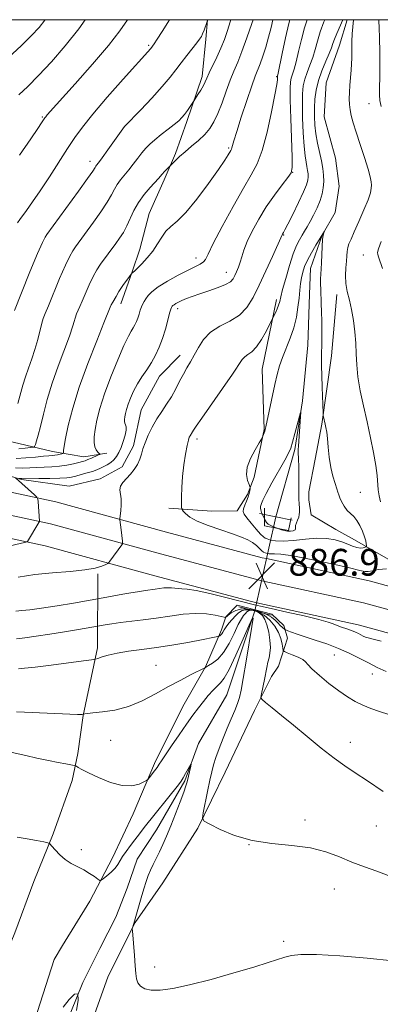
# Model space of a CAD drawing. Extents: x 2139800 to 2142700, y 314800 to 317700.
# Drawn here: x 2140585 to 2140692, y 317206 to 317500 of the extents above; entities that cross this region are included whole.
import ezdxf

# ---------------------------------------------------------------- set-up
doc = ezdxf.new("R2010")
doc.units = 0
doc.header["$MEASUREMENT"] = 0
doc.linetypes.add('rvrstm', pattern=[117.1, 50, -3.9, 0.5, -3.9, 0.5, -3.9, 0.5, -3.9, 50])
for name, color, linetype, lineweight in [('DTM HARD BREAKLINE', 7, 'Continuous', 0), ('DTM SPOT ELEVATION', 2, 'Continuous', 13), ('GRID LINE', 7, 'Continuous', 0), ('INDEX CONTOUR', 41, 'Continuous', 13), ('INTERMEDIATE CONTOUR', 44, 'Continuous', 0), ('INTERMEDIATE CONTOUR DEPRESSION', 44, 'Continuous', 0), ('LARGE PIPE END', 7, 'Continuous', 13), ('SPOT ELEVATION', 7, 'Continuous', 0), ('STREAM - RIVER SINGLE LINE', 142, 'rvrstm', 0), ('STREAM - RIVER SINGLE LINE UNDER ROAD', 9, 'Continuous', 0)]:
    doc.layers.add(name, color=color, linetype=linetype, lineweight=lineweight)
doc.styles.add('Style-ITALICS', font='ITALICS.shx')

# ---------------------------------------------------------------- blocks, each defined once
blk = doc.blocks.new('SPOT')
at = {"layer": 'SPOT ELEVATION'}
for p, q in [((-3.90999999968335, -3.909999999974389), (3.820000000298023, 3.809999999997672)), ((-1.649999999906868, 3.770000000018626), (1.720000000204891, -3.929999999993015))]:
    blk.add_line(p, q, dxfattribs=at)

msp = doc.modelspace()

# ---------------------------------------------------------------- linework, layer by layer
at = {"layer": 'DTM HARD BREAKLINE', "extrusion": (-0.02174491079391148, -0.06120789704952863, 0.9978881461332926), "elevation": -65084.30069269829, "flags": 128}
msp.add_lwpolyline([(1910845.353881463, 1013620.119011765), (1910845.353881464, 1013616.886040995)], dxfattribs=at)
at = {"layer": 'DTM HARD BREAKLINE'}
for points in [[(2140640.722, 317500, 900.018), (2140640.31, 317494.22, 899.72), (2140639.15, 317483, 898.4300000000001), (2140634.63, 317469.55, 897.64), (2140631.24, 317460.02, 896.3000000000001), (2140627.85, 317452.17, 895.62), (2140623.34, 317442.08, 894.73), (2140620.51, 317431.43, 894.5), (2140618.24, 317424.7, 894.0500000000001), (2140615.93, 317418.21, 893.59)], [(2140658.46, 317339.06, 886.74), (2140657.15, 317339.34, 886.74), (2140628.51, 317346.96, 886.9200000000001), (2140595.37, 317356, 889.48), (2140561.33, 317363.27, 892.8000000000001), (2140530.29, 317371.2, 893.66), (2140501.26, 317379.18, 893.84), (2140474.69, 317387.05, 892.49), (2140446.93, 317399.56, 889.86), (2140425.36, 317412.28, 885.8100000000001), (2140414.4, 317418.95, 884.29)], [(2140529.04, 317418.53, 896.73), (2140525.22, 317405.3, 895.6800000000001), (2140522.55, 317395.92, 895.23), (2140521.96, 317385.88, 894.71), (2140524.43, 317380.72, 894.64), (2140535.9, 317375.99, 894.12), (2140549.1, 317371.97, 893.0500000000001), (2140559.15, 317370.35, 892.21), (2140574.07, 317366.01, 890.83), (2140585.18, 317362.66, 889.83), (2140599.39, 317360.73, 888.72), (2140608.71, 317362.9, 888.5500000000001), (2140615.25, 317366.43, 888.41), (2140618.65, 317372.7, 888.44), (2140620.96, 317383.45, 888.89), (2140626.39, 317393.54, 889.24), (2140632.55, 317399.84, 888.62)], [(2140537.89, 317417.89, 903.0500000000001), (2140533.89, 317402.96, 901.9), (2140532.27, 317392.56, 901.63), (2140533.37, 317387.04, 901.21), (2140541.36, 317383.31, 901.32), (2140557.31, 317380.71, 899.83), (2140570.84, 317377.74, 898.5500000000001), (2140580.56, 317374.38, 898.03), (2140594.44, 317371.06, 894.71), (2140603.8, 317369.43, 892.66), (2140610.71, 317370.54, 891.73)], [(2140679.43, 317417.97, 885.5), (2140677.89, 317399.61, 885.0500000000001), (2140674.99, 317379.17, 883.84), (2140673.02, 317368.76, 883.5600000000001), (2140671.05, 317359.05, 882.7), (2140671.07, 317356.63, 882.73), (2140671.81, 317352.14, 882.84), (2140679.12, 317347.72, 883.1800000000001), (2140684.69, 317344.66, 883.1800000000001), (2140695.48, 317338.54, 885.61), (2140706.94, 317334.86, 886.09), (2140724.67, 317327.43, 887.23), (2140738.89, 317324.46, 887.58), (2140755.55, 317319.79, 888.24), (2140768.03, 317317.15, 888.37), (2140781.57, 317313.83, 889.3100000000001), (2140795.1, 317310.16, 889.69), (2140807.94, 317307.18, 889.86), (2140836.75, 317298.83, 891.14), (2140870.39, 317291.91, 892.53), (2140895.38, 317284.56, 893.29), (2140919.32, 317278.58, 893.4300000000001), (2140933.29, 317275.5, 893.9300000000001)], [(2140661.45, 317416.4, 886.37), (2140657.17, 317395.59, 884.98), (2140657.7, 317377.6, 884.08), (2140654.74, 317363.38, 883.6), (2140652.71, 317358.17, 884.29), (2140649.65, 317353.29, 884.53), (2140642.04, 317353.21, 885.22), (2140629.22, 317354.12, 886.33)], [(2140655.51, 317325.88, 886.74), (2140653.97, 317326.22, 886.74), (2140624.99, 317333.92, 886.9200000000001), (2140592.19, 317342.88, 889.48), (2140558.25, 317350.13, 892.8000000000001), (2140526.83, 317358.16, 893.66), (2140497.56, 317366.2, 893.84), (2140469.97, 317374.37, 892.49), (2140440.71, 317387.56, 889.86), (2140418.42, 317400.7, 885.8100000000001), (2140399.92, 317411.95, 883.25)], [(2140656.98, 317332.47, 886.94), (2140655.56, 317332.78, 886.94), (2140626.75, 317340.44, 887.12), (2140593.78, 317349.44, 889.6800000000001), (2140559.79, 317356.7, 893), (2140528.56, 317364.68, 893.86), (2140507.634, 317370.43, 893.9889999999999)], [(2140657.79, 317354.11, 881.46), (2140657.84, 317348.86, 882.34), (2140665, 317347.46, 881.73), (2140665.8, 317351.25, 881.38)], [(2140747.73, 317316.4, 888.23), (2140689.08, 317332.4, 886.71), (2140658.46, 317339.06, 886.74)], [(2140607.97, 317334.52, 887.82), (2140607.85, 317312.37, 882.4200000000001), (2140603.56, 317292.25, 879.96), (2140601.95, 317280.82, 878.4), (2140600.31, 317272.84, 877.5), (2140594.59, 317256.86, 876.12), (2140588.85, 317242.61, 875.5), (2140583.13, 317227.33, 874.6), (2140578.74, 317216.55, 874.08)], [(2140746.12, 317309.84, 888.4300000000001), (2140687.47, 317325.84, 886.91), (2140656.98, 317332.47, 886.94)], [(2140644.92, 317317.84, 882.44), (2140646.27, 317321.66, 884.1), (2140649.61, 317325.14, 884.66), (2140659.99, 317322.44, 884.59), (2140663.6, 317319.07, 884.45), (2140664.67, 317315.28, 883.0600000000001), (2140661.99, 317306.94, 880.78), (2140659.95, 317303.81, 880.61), (2140654.86, 317293.72, 879.6700000000001), (2140646.06, 317275.28, 879.22), (2140637.92, 317258.59, 877.8000000000001), (2140627.37, 317242.21, 877.11), (2140619.18, 317230.36, 876.07), (2140611.04, 317214.36, 875.45), (2140606, 317200.12, 875.1), (2140600.94, 317187.95, 874.62), (2140594.15, 317174.39, 873.44), (2140592.09, 317164.09, 873.39)], [(2140744.51, 317303.28, 888.23), (2140685.86, 317319.28, 886.71), (2140655.51, 317325.88, 886.74)], [(2140644.92, 317317.84, 882.44), (2140640.19, 317306.72, 880.02), (2140633.39, 317294.88, 879.12), (2140624.92, 317277.83, 878.32), (2140618.5, 317262.89, 877.35), (2140612.41, 317249.67, 876.52), (2140605.62, 317236.8, 875.5500000000001), (2140597.45, 317223.56, 875.62), (2140594.93, 317219.38, 875.35)], [(2140588.23, 317198.54, 874.48), (2140594.93, 317219.38, 875.35)]]:
    msp.add_polyline3d(points, dxfattribs=at)
at = {"layer": 'DTM SPOT ELEVATION'}
for p in [(2140623.19, 317492.38, 902.22), (2140661.42, 317483, 892.14), (2140689.05, 317474.9, 887.35), (2140591.37, 317470.9, 904.14), (2140615.91, 317468.08, 900.01), (2140647.14, 317461.73, 894.2), (2140605.65, 317457.68, 900.54), (2140666.27, 317454.44, 889.97), (2140663.56, 317435.74, 887.89), (2140687.42, 317429.73, 887.33), (2140637.34, 317428.84, 892.57), (2140646.36, 317424.59, 890.7), (2140631.85, 317413.67, 889.54), (2140637.62, 317374.74, 885.59), (2140686.43, 317358.89, 884.95), (2140678.67, 317310.32, 883.16), (2140625.4, 317307.17, 880.84), (2140690.04, 317304.61, 883.25), (2140611.85, 317284.78, 879.4300000000001), (2140683.47, 317284.18, 880.5500000000001), (2140669.93, 317261, 878.45), (2140691.28, 317259.25, 879.1800000000001), (2140653.23, 317253.63, 878), (2140603.04, 317252.13, 876.28), (2140678.67, 317240.41, 877.19), (2140663.53, 317224.78, 876.22), (2140624.93, 317217.12, 876.37)]:
    msp.add_point(p, dxfattribs=at)
at = {"layer": 'GRID LINE', "flags": 128}
msp.add_lwpolyline([(2140000, 315000), (2142500, 315000), (2142500, 317500), (2140000, 317500), (2140000, 315000)], dxfattribs=at)
at = {"layer": 'INDEX CONTOUR', "flags": 128}
for points, elevation in [([(2140583.021, 317413.11), (2140585.132, 317418.396), (2140587.661, 317424.673), (2140589.918, 317430.149), (2140591.383, 317433.476), (2140592.208, 317435.084), (2140592.721, 317435.848), (2140602.158, 317448.781), (2140604.894, 317452.568), (2140606.469, 317454.812), (2140607.135, 317455.826), (2140607.374, 317456.222), (2140607.625, 317456.572), (2140608.174, 317457.293), (2140609.262, 317458.762), (2140611.004, 317461.164), (2140615.955, 317468.061), (2140620.809, 317473.1), (2140624.123, 317476.608), (2140627.245, 317480.038), (2140629.574, 317482.803), (2140631.317, 317485.058), (2140632.88, 317487.145), (2140634.56, 317489.304), (2140637.553, 317493.041), (2140638.421, 317494.175), (2140638.94, 317494.99), (2140639.322, 317495.815), (2140639.73, 317496.878), (2140640.64, 317499.5), (2140640.779, 317500)], 900), ([(2140584.43, 317363.028), (2140584.855, 317362.966), (2140585.232, 317362.938), (2140585.968, 317362.935), (2140590.328, 317362.948), (2140593.622, 317362.973), (2140596.609, 317363.043), (2140598.674, 317363.181), (2140600.11, 317363.405), (2140601.433, 317363.728), (2140603.034, 317364.152), (2140604.775, 317364.638), (2140606.393, 317365.126), (2140607.691, 317365.579), (2140608.759, 317366.029), (2140609.757, 317366.523), (2140610.803, 317367.104), (2140611.848, 317367.794), (2140612.802, 317368.608), (2140613.599, 317369.574), (2140614.285, 317370.762), (2140614.928, 317372.251), (2140615.567, 317374.053), (2140616.112, 317375.896), (2140616.435, 317377.436), (2140616.458, 317378.428), (2140616.289, 317379.022), (2140616.081, 317379.463), (2140615.962, 317379.963), (2140615.95, 317380.593), (2140616.037, 317381.385), (2140616.222, 317382.378), (2140616.539, 317383.619), (2140617.029, 317385.156), (2140617.729, 317387.007), (2140618.65, 317389.072), (2140619.796, 317391.219), (2140621.149, 317393.348), (2140622.594, 317395.462), (2140623.992, 317397.603), (2140625.233, 317399.813), (2140626.322, 317402.168), (2140627.293, 317404.75), (2140628.166, 317407.554), (2140628.904, 317410.224), (2140629.452, 317412.311), (2140629.784, 317413.508), (2140629.962, 317414.03), (2140630.074, 317414.231), (2140630.202, 317414.406), (2140630.412, 317414.622), (2140630.762, 317414.89), (2140631.309, 317415.221), (2140632.087, 317415.626), (2140633.133, 317416.115), (2140634.489, 317416.697), (2140636.235, 317417.38), (2140638.464, 317418.169), (2140641.163, 317419.059), (2140643.913, 317419.993), (2140646.19, 317420.905), (2140647.617, 317421.754), (2140648.408, 317422.612), (2140648.921, 317423.579), (2140649.446, 317424.733), (2140649.997, 317426.069), (2140650.519, 317427.561), (2140651.005, 317429.219), (2140651.628, 317431.205), (2140652.61, 317433.719), (2140654.118, 317436.875), (2140656.077, 317440.451), (2140658.358, 317444.141), (2140660.793, 317447.638), (2140663.062, 317450.647), (2140664.802, 317452.873), (2140665.757, 317454.278), (2140666.084, 317455.873), (2140666.046, 317458.926), (2140665.669, 317470.488), (2140665.512, 317476.037), (2140665.465, 317479.556), (2140665.55, 317481.456), (2140665.777, 317482.582), (2140666.665, 317485.186), (2140667.297, 317487.395), (2140668.031, 317490.496), (2140668.863, 317494.086), (2140669.787, 317497.618), (2140670.577, 317500)], 890), ([(2140580.417, 317342.585), (2140586.031, 317343.834), (2140586.794, 317344.037), (2140586.962, 317344.167), (2140590.35, 317349.887), (2140590.482, 317350.143), (2140590.495, 317350.26), (2140590.107, 317356.092), (2140590.02, 317356.863), (2140589.734, 317357.374), (2140589.001, 317358.065), (2140583.328, 317363.201)], 890), ([(2140583.613, 317293.297), (2140585.996, 317293.186), (2140601.919, 317292.549), (2140602.928, 317292.522), (2140603.207, 317292.529), (2140603.615, 317292.577), (2140603.784, 317292.636), (2140604.056, 317292.715), (2140604.837, 317292.841), (2140606.528, 317293.02), (2140609.391, 317293.296), (2140613.103, 317293.851), (2140617.194, 317294.904), (2140621.272, 317296.582), (2140625.245, 317298.661), (2140629.096, 317300.827), (2140632.754, 317302.797), (2140635.922, 317304.42), (2140639.982, 317306.435), (2140640.07, 317306.493), (2140640.144, 317306.555), (2140640.424, 317306.734), (2140641.096, 317307.121), (2140642.28, 317307.829), (2140643.831, 317309.049), (2140645.536, 317310.996), (2140647.202, 317313.733), (2140648.712, 317316.747), (2140649.964, 317319.373), (2140650.893, 317321.113), (2140651.565, 317322.122), (2140652.087, 317322.72), (2140652.557, 317323.165), (2140653.063, 317323.478), (2140653.691, 317323.622), (2140654.494, 317323.563), (2140655.407, 317323.287), (2140656.327, 317322.789), (2140657.174, 317322.038), (2140657.923, 317320.921), (2140658.565, 317319.303), (2140659.087, 317317.14), (2140659.439, 317314.754), (2140659.57, 317312.558), (2140659.455, 317310.85), (2140659.168, 317309.458), (2140658.815, 317308.093), (2140658.475, 317306.53), (2140657.81, 317302.938), (2140657.449, 317301.094), (2140656.85, 317298.214), (2140656.762, 317297.5), (2140657.096, 317296.946), (2140658.137, 317296.076), (2140660.102, 317294.507), (2140662.93, 317292.229), (2140666.488, 317289.324), (2140670.586, 317285.939), (2140674.802, 317282.49), (2140678.648, 317279.458), (2140681.846, 317277.142), (2140684.916, 317275.098), (2140688.581, 317272.704), (2140693.265, 317269.563)], 880)]:
    msp.add_lwpolyline(points, dxfattribs=dict(at, elevation=elevation))
at = {"layer": 'INTERMEDIATE CONTOUR', "flags": 128}
for points, elevation in [([(2140581.152, 317488.643), (2140585.135, 317492.307), (2140588.168, 317495.267), (2140590.406, 317497.689), (2140592.13, 317499.839), (2140592.242, 317500)], 908), ([(2140583.375, 317366.135), (2140585.578, 317366.08), (2140587.597, 317366.166), (2140589.638, 317366.288), (2140594.182, 317366.464), (2140596.513, 317366.652), (2140598.727, 317366.987), (2140600.688, 317367.396), (2140602.252, 317367.776), (2140603.347, 317368.06), (2140604.177, 317368.308), (2140605.02, 317368.619), (2140606.063, 317369.053), (2140608.018, 317369.912), (2140608.489, 317370.138), (2140608.585, 317370.289), (2140608.387, 317370.496), (2140607.988, 317370.876), (2140607.519, 317371.501), (2140607.118, 317372.431), (2140606.906, 317373.725), (2140606.917, 317375.448), (2140607.167, 317377.664), (2140607.685, 317380.446), (2140608.573, 317383.924), (2140609.948, 317388.229), (2140611.836, 317393.324), (2140613.917, 317398.466), (2140615.775, 317402.737), (2140617.098, 317405.474), (2140617.971, 317407.025), (2140618.583, 317407.998), (2140619.089, 317408.9), (2140619.534, 317409.861), (2140619.93, 317410.916), (2140620.294, 317412.071), (2140620.644, 317413.232), (2140621, 317414.279), (2140621.385, 317415.135), (2140621.825, 317415.887), (2140622.351, 317416.671), (2140623.039, 317417.605), (2140624.16, 317418.759), (2140626.032, 317420.193), (2140628.812, 317421.907), (2140632.006, 317423.671), (2140634.957, 317425.196), (2140637.146, 317426.275), (2140638.614, 317427.024), (2140639.533, 317427.641), (2140640.147, 317428.414), (2140640.952, 317430.002), (2140642.515, 317433.156), (2140645.181, 317438.263), (2140648.427, 317444.26), (2140651.514, 317449.715), (2140653.875, 317453.661), (2140655.652, 317456.959), (2140657.159, 317460.93), (2140658.629, 317466.431), (2140659.956, 317472.462), (2140660.949, 317477.559), (2140661.482, 317480.624), (2140661.669, 317482.038), (2140661.685, 317482.775), (2140661.69, 317482.899), (2140661.75, 317483.15), (2140661.93, 317483.984), (2140663.135, 317489.928), (2140664.106, 317494.551), (2140665.1, 317498.853), (2140665.429, 317500)], 892), ([(2140583.557, 317369.001), (2140586.415, 317369.132), (2140589.288, 317369.386), (2140591.705, 317369.635), (2140593.331, 317369.781), (2140594.366, 317369.862), (2140595.147, 317369.946), (2140595.931, 317370.084), (2140596.67, 317370.247), (2140597.239, 317370.384), (2140597.551, 317370.476), (2140597.665, 317370.594), (2140597.681, 317370.841), (2140597.701, 317371.378), (2140597.86, 317372.597), (2140598.293, 317374.951), (2140599.131, 317378.777), (2140600.479, 317383.958), (2140602.436, 317390.263), (2140604.983, 317397.307), (2140607.637, 317404.089), (2140609.803, 317409.458), (2140611.643, 317414.102), (2140611.999, 317414.875), (2140612.457, 317415.671), (2140613.491, 317417.378), (2140614.285, 317418.835), (2140614.857, 317419.75), (2140615.694, 317420.941), (2140616.618, 317422.188), (2140618.264, 317424.371), (2140618.406, 317424.524), (2140618.992, 317425.03), (2140619.8, 317425.783), (2140621.134, 317427.098), (2140622.772, 317428.867), (2140624.407, 317430.915), (2140625.81, 317433.058), (2140627.067, 317435.098), (2140628.341, 317436.827), (2140629.809, 317438.196), (2140631.702, 317439.803), (2140634.262, 317442.402), (2140637.576, 317446.437), (2140641.08, 317451.093), (2140644.05, 317455.244), (2140645.944, 317458.022), (2140646.95, 317459.61), (2140647.723, 317460.943), (2140647.913, 317461.304), (2140648.061, 317461.707), (2140648.246, 317462.388), (2140648.654, 317463.833), (2140649.497, 317466.594), (2140650.887, 317470.925), (2140652.526, 317475.89), (2140654.017, 317480.258), (2140655.072, 317483.145), (2140656.511, 317486.804), (2140657.324, 317489.081), (2140658.209, 317491.815), (2140659.058, 317494.759), (2140659.784, 317497.672), (2140660.314, 317500)], 894), ([(2140583.962, 317439.305), (2140584.671, 317440.298), (2140586.664, 317443.036), (2140588.453, 317445.564), (2140590.752, 317448.937), (2140593.482, 317453.088), (2140598.923, 317461.534), (2140601.078, 317464.815), (2140603.341, 317467.948), (2140606.444, 317471.793), (2140610.807, 317476.859), (2140615.581, 317482.259), (2140623.822, 317491.43), (2140624.357, 317492.139), (2140624.805, 317492.792), (2140625.71, 317494.178), (2140627.181, 317496.483), (2140628.883, 317499.206), (2140629.362, 317500)], 902), ([(2140584.094, 317385.386), (2140585.59, 317390.892), (2140586.339, 317393.389), (2140587.239, 317395.971), (2140588.222, 317398.684), (2140589.175, 317401.539), (2140590.005, 317404.484), (2140591.225, 317409.378), (2140591.655, 317410.816), (2140592.213, 317412.23), (2140593.177, 317414.534), (2140596.543, 317422.737), (2140598.257, 317426.717), (2140599.553, 317429.387), (2140600.515, 317431.015), (2140601.319, 317432.149), (2140606.701, 317439.559), (2140608.886, 317442.638), (2140610.787, 317445.489), (2140612.078, 317447.705), (2140612.958, 317449.399), (2140613.757, 317450.818), (2140614.74, 317452.185), (2140617.201, 317455.166), (2140618.551, 317456.901), (2140619.888, 317458.671), (2140621.139, 317460.288), (2140622.282, 317461.634), (2140623.494, 317462.855), (2140625.004, 317464.163), (2140626.938, 317465.695), (2140629.014, 317467.295), (2140630.849, 317468.727), (2140632.163, 317469.836), (2140633.098, 317470.764), (2140633.899, 317471.731), (2140634.749, 317472.877), (2140635.564, 317474.034), (2140636.833, 317475.908), (2140637.926, 317477.635), (2140638.765, 317479.002), (2140639.534, 317480.338), (2140640.095, 317481.451), (2140640.603, 317482.582), (2140641.292, 317484.085), (2140643.553, 317488.765), (2140644.781, 317491.478), (2140645.841, 317494.122), (2140646.748, 317496.728), (2140647.564, 317499.387), (2140647.732, 317500)], 897.9999999999999), ([(2140584.199, 317333.557), (2140589.09, 317334.271), (2140594.444, 317334.799), (2140599.661, 317335.22), (2140604.083, 317335.673), (2140607.215, 317336.243), (2140609.199, 317336.839), (2140610.337, 317337.321), (2140610.928, 317337.61), (2140611.256, 317337.866), (2140611.604, 317338.308), (2140615.158, 317343.17), (2140615.337, 317343.453), (2140615.382, 317343.737), (2140615.334, 317344.267), (2140614.938, 317347.672), (2140614.554, 317350.675), (2140614.574, 317351.089), (2140614.844, 317353.335), (2140614.987, 317355.139), (2140614.981, 317356.93), (2140614.596, 317359.64), (2140614.76, 317360.737), (2140615.474, 317361.831), (2140617.777, 317364.261), (2140618.874, 317365.683), (2140619.791, 317367.197), (2140620.5, 317368.72), (2140621.01, 317370.215), (2140621.48, 317371.807), (2140622.104, 317373.664), (2140623.031, 317375.89), (2140624.224, 317378.329), (2140625.599, 317380.762), (2140627.072, 317383.027), (2140628.559, 317385.197), (2140629.977, 317387.403), (2140631.265, 317389.725), (2140632.44, 317392.041), (2140633.551, 317394.181), (2140634.631, 317396.045), (2140635.715, 317397.825), (2140636.826, 317399.789), (2140638.033, 317402.1), (2140639.551, 317404.521), (2140641.635, 317406.712), (2140644.412, 317408.456), (2140647.488, 317410.016), (2140650.337, 317411.775), (2140652.582, 317414.065), (2140654.43, 317417.012), (2140656.238, 317420.689), (2140658.237, 317425.018), (2140660.183, 317429.307), (2140663.068, 317435.799), (2140663.17, 317435.986), (2140663.461, 317436.449), (2140663.877, 317437.199), (2140664.77, 317438.92), (2140666.257, 317441.87), (2140667.983, 317445.383), (2140669.475, 317448.563), (2140670.372, 317450.731), (2140670.767, 317452.09), (2140670.864, 317453.058), (2140670.834, 317453.994), (2140670.716, 317455.003), (2140670.514, 317456.132), (2140670.243, 317457.481), (2140669.937, 317459.388), (2140669.644, 317462.245), (2140669.4, 317466.237), (2140669.23, 317470.714), (2140669.151, 317474.816), (2140669.191, 317477.903), (2140669.403, 317480.209), (2140669.85, 317482.192), (2140670.556, 317484.228), (2140671.401, 317486.388), (2140672.226, 317488.666), (2140672.928, 317491.064), (2140673.621, 317493.621), (2140674.474, 317496.383), (2140675.6, 317499.353), (2140675.877, 317500)], 888), ([(2140584.314, 317477.527), (2140587, 317480.063), (2140590.231, 317483.285), (2140594.089, 317487.392), (2140598.241, 317492.155), (2140602.26, 317497.233), (2140604.191, 317500)], 906), ([(2140584.322, 317371.833), (2140586.264, 317372.025), (2140587.823, 317372.206), (2140588.693, 317372.337), (2140589.075, 317372.574), (2140589.293, 317373.124), (2140589.623, 317374.186), (2140590.126, 317375.939), (2140590.81, 317378.564), (2140591.694, 317382.163), (2140592.834, 317386.54), (2140594.297, 317391.428), (2140596.084, 317396.521), (2140599.489, 317405.498), (2140600.529, 317408.543), (2140601.612, 317412.127), (2140602.056, 317413.244), (2140602.602, 317414.387), (2140603.334, 317415.956), (2140605.425, 317420.801), (2140606.596, 317423.285), (2140607.725, 317425.298), (2140608.821, 317426.946), (2140613.331, 317433.168), (2140614.486, 317434.783), (2140615.613, 317436.496), (2140616.679, 317438.411), (2140618.781, 317442.972), (2140620.141, 317445.416), (2140621.855, 317447.799), (2140623.644, 317449.92), (2140626.08, 317452.622), (2140627.191, 317453.89), (2140627.885, 317454.633), (2140630.372, 317457.175), (2140631.207, 317457.987), (2140632.443, 317459.143), (2140634.064, 317460.573), (2140636.012, 317462.204), (2140638.059, 317463.951), (2140639.938, 317465.722), (2140641.454, 317467.49), (2140642.71, 317469.483), (2140643.885, 317471.991), (2140645.114, 317475.172), (2140646.367, 317478.651), (2140647.571, 317481.916), (2140648.687, 317484.648), (2140649.814, 317487.287), (2140651.089, 317490.463), (2140652.573, 317494.542), (2140654.053, 317498.838), (2140654.44, 317500)], 896), ([(2140584.546, 317459.54), (2140587.904, 317464.397), (2140590.042, 317467.527), (2140591.154, 317469.186), (2140591.948, 317470.411), (2140592.16, 317470.711), (2140592.404, 317471.012), (2140592.872, 317471.547), (2140601.192, 317480.799), (2140606.41, 317486.708), (2140611.18, 317492.334), (2140614.547, 317496.681), (2140616.803, 317500)], 904), ([(2140674.419, 317445.982), (2140675.038, 317447.97), (2140675.396, 317449.83), (2140675.53, 317451.655), (2140675.468, 317453.54), (2140675.229, 317455.575), (2140674.824, 317457.85), (2140673.706, 317463.145), (2140673.218, 317465.897), (2140672.914, 317468.547), (2140672.783, 317471.12), (2140672.788, 317473.675), (2140672.915, 317476.274), (2140673.256, 317478.966), (2140673.922, 317481.801), (2140674.959, 317484.766), (2140676.137, 317487.59), (2140677.156, 317489.936), (2140677.809, 317491.597), (2140678.254, 317492.882), (2140678.741, 317494.224), (2140679.423, 317495.871), (2140681.285, 317500)], 886), ([(2140684.442, 317500), (2140684.025, 317495.798), (2140684.036, 317495.762), (2140683.985, 317493.508), (2140683.981, 317490.127), (2140683.937, 317488.539), (2140683.847, 317486.83), (2140683.715, 317484.905), (2140683.383, 317480.441), (2140683.246, 317478.279), (2140683.175, 317476.391), (2140683.209, 317474.701), (2140683.389, 317473.075), (2140683.761, 317471.348), (2140684.372, 317469.232), (2140685.275, 317466.408), (2140686.468, 317462.74), (2140687.728, 317458.814), (2140688.778, 317455.404), (2140689.414, 317453.08), (2140689.705, 317451.624), (2140689.793, 317450.619), (2140689.764, 317449.651), (2140689.488, 317448.32), (2140688.779, 317446.228), (2140687.543, 317443.17), (2140686.055, 317439.718), (2140684.678, 317436.634), (2140683.699, 317434.487), (2140683.088, 317433.066), (2140682.736, 317431.962), (2140682.542, 317430.821), (2140682.422, 317429.485), (2140682.299, 317427.851), (2140682.135, 317425.854), (2140682.037, 317423.592), (2140682.155, 317421.207), (2140682.58, 317418.791), (2140683.204, 317416.241), (2140683.866, 317413.41), (2140684.428, 317410.212), (2140684.849, 317406.808), (2140685.117, 317403.424), (2140685.248, 317400.198), (2140685.399, 317396.93), (2140685.757, 317393.332), (2140686.455, 317389.2), (2140687.408, 317384.656), (2140688.476, 317379.905), (2140689.524, 317375.168), (2140690.439, 317370.735), (2140691.112, 317366.913), (2140691.481, 317363.913), (2140691.813, 317359.63), (2140692.081, 317357.84), (2140692.533, 317355.994)], 886), ([(2140692.016, 317500), (2140692.014, 317499.575), (2140692.066, 317497.672), (2140692.173, 317494.444), (2140692.285, 317490.409), (2140692.34, 317486.3), (2140692.299, 317482.724), (2140692.221, 317479.814), (2140692.192, 317477.581), (2140692.308, 317475.897), (2140692.725, 317474.054)], 888), ([(2140694.305, 317335.977), (2140691.888, 317335.763), (2140690.101, 317335.455), (2140688.846, 317335.218), (2140687.873, 317335.205), (2140686.328, 317335.524), (2140683.21, 317336.275), (2140677.953, 317337.473), (2140671.755, 317338.802), (2140666.253, 317339.87), (2140662.696, 317340.386), (2140660.777, 317340.498), (2140659.802, 317340.463), (2140659.181, 317340.483), (2140658.725, 317340.57), (2140657.982, 317340.795), (2140657.553, 317341.002), (2140657.01, 317341.414), (2140655.395, 317342.956), (2140654.269, 317343.846), (2140652.859, 317344.669), (2140650.945, 317345.5), (2140648.274, 317346.454), (2140644.759, 317347.611), (2140640.981, 317348.902), (2140637.692, 317350.219), (2140635.467, 317351.453), (2140634.172, 317352.503), (2140633.498, 317353.265), (2140633.169, 317353.735), (2140633.045, 317354.296), (2140633.02, 317355.427), (2140633.019, 317357.483), (2140633.086, 317360.301), (2140633.298, 317363.593), (2140633.698, 317367.048), (2140634.199, 317370.265), (2140634.68, 317372.821), (2140635.049, 317374.421), (2140635.33, 317375.286), (2140635.575, 317375.764), (2140636.32, 317376.893), (2140636.618, 317377.4), (2140637.371, 317378.567), (2140639.061, 317381.03), (2140645.306, 317389.893), (2140648.254, 317394.149), (2140651.143, 317398.5), (2140651.923, 317399.347), (2140652.883, 317399.98), (2140654.078, 317400.818), (2140655.465, 317402.257), (2140656.966, 317404.508), (2140658.379, 317407.051), (2140660.651, 317411.565), (2140661.08, 317412.467), (2140661.594, 317413.612), (2140662.052, 317414.777), (2140662.368, 317415.859), (2140662.695, 317417.243), (2140663.243, 317419.445), (2140664.151, 317422.751), (2140665.284, 317426.558), (2140666.431, 317430.039), (2140667.43, 317432.567), (2140668.292, 317434.305), (2140669.069, 317435.615), (2140669.818, 317436.824), (2140670.603, 317438.133), (2140671.489, 317439.711), (2140672.505, 317441.659), (2140673.533, 317443.822), (2140674.419, 317445.982)], 886), ([(2140674.927, 317393.735), (2140675.035, 317390.289), (2140675.35, 317382.499), (2140675.401, 317381.822), (2140675.477, 317381.431), (2140675.997, 317379.17), (2140676.209, 317378.169), (2140676.422, 317376.86), (2140676.635, 317374.975), (2140676.859, 317372.357), (2140677.157, 317369.32), (2140677.606, 317366.291), (2140678.239, 317363.639), (2140678.923, 317361.487), (2140679.478, 317359.898), (2140679.791, 317358.868), (2140680.001, 317358.105), (2140680.312, 317357.257), (2140680.877, 317356.071), (2140681.657, 317354.713), (2140682.563, 317353.459), (2140683.518, 317352.486), (2140684.485, 317351.591), (2140685.437, 317350.476), (2140686.341, 317348.947), (2140687.129, 317347.218), (2140687.724, 317345.61), (2140688.075, 317344.376), (2140688.239, 317343.522), (2140688.297, 317342.988), (2140688.305, 317342.706), (2140688.2, 317342.571), (2140687.894, 317342.464), (2140687.318, 317342.315), (2140686.486, 317342.223), (2140685.434, 317342.334), (2140684.185, 317342.745), (2140682.711, 317343.359), (2140680.968, 317344.029), (2140678.906, 317344.621), (2140676.442, 317345.021), (2140673.486, 317345.119), (2140670.045, 317344.877), (2140666.525, 317344.499), (2140663.43, 317344.251), (2140661.15, 317344.325), (2140659.618, 317344.613), (2140658.652, 317344.929), (2140658.047, 317345.171), (2140657.497, 317345.562), (2140656.671, 317346.409), (2140655.361, 317347.887), (2140653.846, 317349.66), (2140652.527, 317351.262), (2140651.723, 317352.358), (2140651.416, 317353.144), (2140651.514, 317353.95), (2140651.905, 317355.015), (2140652.431, 317356.248), (2140652.923, 317357.468), (2140653.248, 317358.522), (2140653.425, 317359.352), (2140653.508, 317359.925), (2140653.533, 317360.264), (2140653.449, 317360.606), (2140653.186, 317361.244), (2140652.747, 317362.416), (2140652.443, 317364.139), (2140652.661, 317366.374), (2140653.635, 317369.004), (2140654.996, 317371.595), (2140656.221, 317373.636), (2140656.92, 317374.771), (2140657.21, 317375.278), (2140657.341, 317375.591), (2140657.902, 317377.128), (2140658.046, 317377.586), (2140658.249, 317378.44), (2140660.946, 317391.033), (2140661.633, 317394.066), (2140662.316, 317396.603), (2140663.171, 317399.08), (2140665.538, 317404.853), (2140666.622, 317407.995), (2140667.368, 317411.138), (2140667.834, 317414.142), (2140668.137, 317416.861), (2140668.384, 317419.19), (2140668.628, 317421.186), (2140668.906, 317422.947), (2140669.272, 317424.585), (2140669.824, 317426.268), (2140670.672, 317428.181), (2140671.859, 317430.412), (2140673.166, 317432.661), (2140675.726, 317436.844), (2140675.524, 317436.382), (2140675.354, 317435.678), (2140675.193, 317434.345), (2140675.068, 317432.262), (2140674.866, 317427.44), (2140674.754, 317425.559), (2140674.651, 317424.037), (2140674.588, 317422.633), (2140674.585, 317421.136), (2140674.632, 317419.451), (2140674.803, 317415.268), (2140674.887, 317412.752), (2140674.941, 317410.011), (2140674.953, 317407.115), (2140674.933, 317404.22), (2140674.876, 317399.059), (2140674.878, 317396.595), (2140674.927, 317393.735)], 884), ([(2140692.716, 317433.796), (2140691.882, 317431.582), (2140691.621, 317430.454), (2140691.682, 317429.848), (2140691.878, 317429.208), (2140693.107, 317425.688)], 888), ([(2140583.442, 317323.394), (2140585.201, 317323.562), (2140587.616, 317323.804), (2140591.092, 317324.251), (2140595.771, 317324.977), (2140600.724, 317325.806), (2140608.481, 317327.156), (2140616.557, 317328.606), (2140619.821, 317329.164), (2140622.184, 317329.532), (2140625.129, 317329.937), (2140626.411, 317330.131), (2140627.684, 317330.3), (2140628.886, 317330.377), (2140629.976, 317330.321), (2140630.987, 317330.199), (2140631.971, 317330.107), (2140633.059, 317330.087), (2140634.695, 317329.967), (2140637.4, 317329.523), (2140641.421, 317328.624), (2140645.895, 317327.521), (2140654.857, 317325.254), (2140656.67, 317324.829), (2140659.802, 317324.123), (2140664.468, 317323.094), (2140669.671, 317321.929), (2140674.116, 317320.877), (2140676.865, 317320.12), (2140678.388, 317319.579), (2140679.514, 317319.114), (2140680.89, 317318.612), (2140682.433, 317318.085), (2140683.879, 317317.572), (2140685.024, 317317.108), (2140685.913, 317316.689), (2140687.339, 317315.944), (2140688.04, 317315.634), (2140688.813, 317315.396), (2140689.949, 317315.155), (2140692.672, 317314.419)], 886), ([(2140583.663, 317315.099), (2140586.102, 317315.407), (2140589.508, 317315.863), (2140593.604, 317316.459), (2140598.043, 317317.166), (2140602.205, 317317.866), (2140610.208, 317319.267), (2140612.174, 317319.584), (2140614.757, 317319.945), (2140621.52, 317320.755), (2140625.433, 317321.278), (2140629.496, 317321.895), (2140633.498, 317322.442), (2140637.216, 317322.71), (2140640.439, 317322.566), (2140643.019, 317322.172), (2140644.821, 317321.765), (2140645.785, 317321.531), (2140646.149, 317321.455), (2140646.226, 317321.473), (2140646.296, 317321.547), (2140646.513, 317321.754), (2140646.998, 317322.193), (2140647.865, 317322.896), (2140649.202, 317323.612), (2140651.088, 317324.016), (2140653.51, 317323.871), (2140656.088, 317323.287), (2140658.348, 317322.461), (2140659.936, 317321.565), (2140660.993, 317320.677), (2140661.777, 317319.848), (2140662.493, 317319.128), (2140663.122, 317318.552), (2140663.87, 317317.923), (2140664.176, 317317.764), (2140664.765, 317317.539), (2140665.867, 317317.134), (2140667.577, 317316.528), (2140669.958, 317315.726), (2140673.004, 317314.732), (2140676.438, 317313.568), (2140679.913, 317312.261), (2140683.147, 317310.842), (2140686.122, 317309.37), (2140688.881, 317307.915), (2140691.505, 317306.547), (2140694.181, 317305.362)], 884), ([(2140584.258, 317306.15), (2140586.054, 317306.313), (2140589.249, 317306.666), (2140594.024, 317307.253), (2140603.665, 317308.488), (2140606.128, 317308.815), (2140607.256, 317309.02), (2140608.017, 317309.277), (2140609.229, 317309.716), (2140611.115, 317310.277), (2140613.75, 317310.861), (2140617.159, 317311.387), (2140621.169, 317311.907), (2140625.559, 317312.498), (2140630.075, 317313.207), (2140634.336, 317313.952), (2140637.932, 317314.619), (2140643.843, 317315.776), (2140644.081, 317315.839), (2140644.224, 317315.907), (2140644.437, 317316.032), (2140644.718, 317316.252), (2140645.029, 317316.604), (2140645.35, 317317.122), (2140645.755, 317317.817), (2140646.34, 317318.705), (2140647.163, 317319.771), (2140648.138, 317320.91), (2140649.139, 317321.992), (2140650.091, 317322.893), (2140651.118, 317323.529), (2140652.144, 317323.763), (2140653.441, 317323.763), (2140654.164, 317323.666), (2140654.575, 317323.588), (2140655.376, 317323.392), (2140655.943, 317323.138), (2140657.728, 317322.131), (2140659.434, 317320.683), (2140660.878, 317318.932), (2140661.981, 317317.042), (2140662.692, 317315.183), (2140663.091, 317313.548), (2140663.289, 317312.336), (2140663.428, 317311.662), (2140663.77, 317311.302), (2140664.61, 317310.947), (2140666.101, 317310.367), (2140667.842, 317309.636), (2140669.29, 317308.91), (2140670.109, 317308.259), (2140670.783, 317307.443), (2140671.993, 317306.135), (2140674.221, 317304.142), (2140677.101, 317301.794), (2140680.061, 317299.553), (2140682.658, 317297.776), (2140684.981, 317296.411), (2140687.253, 317295.3), (2140689.661, 317294.31), (2140692.251, 317293.395), (2140695.036, 317292.535)], 882), ([(2140582.357, 317281.204), (2140586.441, 317280.244), (2140589.78, 317279.48), (2140593.198, 317278.736), (2140596.142, 317278.15), (2140598.445, 317277.735), (2140600.88, 317277.323), (2140601.279, 317277.214), (2140601.568, 317277.051), (2140602.085, 317276.729), (2140603.165, 317276.132), (2140605.14, 317275.123), (2140608.177, 317273.683), (2140611.783, 317272.231), (2140615.298, 317271.293), (2140618.176, 317271.231), (2140620.319, 317271.746), (2140621.739, 317272.373), (2140622.507, 317272.771), (2140622.924, 317273.093), (2140623.348, 317273.613), (2140624.886, 317275.644), (2140625.672, 317276.725), (2140626.284, 317277.628), (2140626.993, 317278.711), (2140628.162, 317280.456), (2140630.024, 317283.165), (2140632.289, 317286.417), (2140634.534, 317289.611), (2140636.434, 317292.277), (2140638.049, 317294.474), (2140639.538, 317296.395), (2140641.016, 317298.177), (2140642.425, 317299.756), (2140643.662, 317301.009), (2140644.698, 317301.976), (2140645.785, 317303.333), (2140647.251, 317305.914), (2140649.274, 317310.179), (2140651.453, 317315.087), (2140653.24, 317319.224), (2140654.209, 317321.395), (2140654.418, 317321.282), (2140654.044, 317318.79), (2140652.345, 317308.42), (2140651.487, 317303.291), (2140650.868, 317299.824), (2140650.359, 317297.588), (2140649.758, 317295.768), (2140648.91, 317293.69), (2140647.85, 317291.245), (2140646.657, 317288.464), (2140645.421, 317285.428), (2140644.257, 317282.405), (2140643.291, 317279.709), (2140642.595, 317277.512), (2140642.052, 317275.409), (2140641.492, 317272.852), (2140640.803, 317269.521), (2140639.517, 317263.177), (2140639.288, 317261.558), (2140639.783, 317260.662), (2140641.427, 317259.722), (2140644.522, 317258.188), (2140648.876, 317256.384), (2140654.173, 317254.851), (2140660.061, 317253.963), (2140666.031, 317253.41), (2140671.539, 317252.716), (2140676.193, 317251.527), (2140680.207, 317249.998), (2140683.951, 317248.411), (2140687.704, 317246.984), (2140691.382, 317245.698), (2140694.811, 317244.471)], 878), ([(2140583.863, 317255.918), (2140586.88, 317255.412), (2140589.681, 317254.878), (2140591.82, 317254.444), (2140593.015, 317254.17), (2140593.638, 317253.848), (2140594.224, 317253.204), (2140595.199, 317252.057), (2140596.565, 317250.62), (2140598.216, 317249.2), (2140600.045, 317248.031), (2140603.806, 317246.081), (2140605.514, 317245.061), (2140606.947, 317244.096), (2140607.98, 317243.351), (2140608.567, 317242.967), (2140608.989, 317242.99), (2140609.607, 317243.439), (2140610.668, 317244.298), (2140611.953, 317245.408), (2140613.128, 317246.577), (2140613.96, 317247.667), (2140615.38, 317250.058), (2140616.44, 317251.617), (2140617.721, 317253.355), (2140619.069, 317255.119), (2140620.398, 317256.833), (2140621.879, 317258.719), (2140632.07, 317271.518), (2140632.899, 317272.639), (2140633.535, 317273.633), (2140634.24, 317274.854), (2140635.816, 317277.708), (2140635.877, 317277.697), (2140635.75, 317277.124), (2140634.645, 317272.427), (2140634.302, 317271.254), (2140633.653, 317269.365), (2140632.564, 317266.4), (2140631.2, 317262.806), (2140629.793, 317259.231), (2140628.533, 317256.189), (2140627.413, 317253.656), (2140626.381, 317251.473), (2140624.493, 317247.692), (2140623.703, 317246.012), (2140623.045, 317244.394), (2140622.436, 317242.619), (2140621.764, 317240.431), (2140620.966, 317237.713), (2140618.766, 317230.116), (2140618.339, 317228.8), (2140618.29, 317228.549), (2140618.317, 317227.943), (2140618.94, 317220.543), (2140619.175, 317217.46), (2140619.338, 317215.166), (2140619.547, 317213.559), (2140619.961, 317212.361), (2140620.734, 317211.355), (2140622.009, 317210.583), (2140623.92, 317210.149), (2140626.628, 317210.15), (2140630.378, 317210.662), (2140635.437, 317211.751), (2140641.832, 317213.408), (2140648.619, 317215.32), (2140654.608, 317217.096), (2140658.91, 317218.431), (2140663.938, 317220.038), (2140665.922, 317220.536), (2140668.714, 317220.814), (2140673.332, 317220.79), (2140680.336, 317220.416), (2140688.505, 317219.766), (2140696.167, 317218.948)], 876), ([(2140597.564, 317205.151), (2140599.364, 317207.372), (2140600.976, 317208.953), (2140601.985, 317209.072), (2140602.112, 317207.217), (2140601.622, 317204.114)], 874)]:
    msp.add_lwpolyline(points, dxfattribs=dict(at, elevation=elevation))
at = {"layer": 'INTERMEDIATE CONTOUR DEPRESSION', "elevation": 882, "flags": 128}
msp.add_lwpolyline([(2140668.071, 317358.309), (2140668.113, 317356.593), (2140668.17, 317355.605), (2140668.216, 317355.016), (2140668.237, 317354.541), (2140668.262, 317352.973), (2140668.219, 317352.274), (2140668.048, 317351.472), (2140667.713, 317350.584), (2140667.342, 317349.698), (2140667.101, 317348.923), (2140667.088, 317348.334), (2140667.126, 317347.913), (2140666.97, 317347.607), (2140666.441, 317347.38), (2140665.625, 317347.256), (2140664.675, 317347.27), (2140663.734, 317347.436), (2140662.91, 317347.679), (2140660.554, 317348.563), (2140659.692, 317348.941), (2140658.909, 317349.387), (2140658.38, 317349.86), (2140658.079, 317350.297), (2140657.273, 317352.052), (2140656.932, 317352.852), (2140656.679, 317353.606), (2140656.606, 317354.169), (2140656.665, 317354.597), (2140656.923, 317355.515), (2140657.342, 317356.545), (2140658.335, 317358.517), (2140660.06, 317361.647), (2140663.878, 317368.42), (2140664.996, 317370.534), (2140665.649, 317372.088), (2140666.191, 317373.866), (2140666.886, 317376.39), (2140668.588, 317382.702), (2140668.681, 317382.714), (2140668.611, 317381.532), (2140667.973, 317372.619), (2140667.917, 317371.668), (2140667.913, 317370.931), (2140668.002, 317368.697), (2140668.044, 317366.695), (2140668.057, 317363.933), (2140668.058, 317360.921), (2140668.071, 317358.309)], dxfattribs=at)
at = {"layer": 'LARGE PIPE END', "flags": 128}
for points, elevation in [([(2140656.36, 317352.56), (2140666.14, 317350.5)], 880.44), ([(2140659.81, 317322.2), (2140650.11, 317324.66)], 878.0500000000001)]:
    msp.add_lwpolyline(points, dxfattribs=dict(at, elevation=elevation))
at = {"layer": 'STREAM - RIVER SINGLE LINE', "extrusion": (-0.0008684119386278474, -0.0247014951431921, 0.9996944943323414), "elevation": -8817.033665670548, "flags": 128}
msp.add_lwpolyline([(2128197.273826728, 392343.1624591819), (2128197.273826728, 392335.4753661033)], dxfattribs=at)
at = {"layer": 'STREAM - RIVER SINGLE LINE'}
for points in [[(2140682.502, 317500, 885.549), (2140680.25, 317492.35, 885.1), (2140676.29, 317481.13, 884.4300000000001), (2140675.71, 317471.04, 884.32), (2140679.04, 317458.68, 884.2), (2140680.14, 317450.26, 884.2), (2140679, 317442.41, 884.09), (2140675.05, 317435.69, 883.98), (2140671.55, 317425.69, 883.11)], [(2140671.28, 317418.01, 882.9200000000001), (2140670.75, 317402.84, 882.5500000000001), (2140669.19, 317386.22, 882.07), (2140666.92, 317371.66, 881.72), (2140661.25, 317351.53, 880.44)], [(2140654.96, 317323.43, 878.0500000000001), (2140646.57, 317298.43, 876.7), (2140638.07, 317283.8, 876.22), (2140634.03, 317272.69, 875.8000000000001), (2140625.53, 317258.06, 875.15), (2140619.74, 317249.35, 874.94), (2140616.72, 317240.67, 874.9), (2140613.35, 317231.98, 874.7), (2140608.6, 317222.59, 874.4200000000001), (2140603.51, 317212.5, 874), (2140598.11, 317199.29, 873.48)]]:
    msp.add_polyline3d(points, dxfattribs=at)
at = {"layer": 'STREAM - RIVER SINGLE LINE UNDER ROAD', "extrusion": (-0.01806808150858872, -0.0807175024469544, 0.9965732432838668), "elevation": -63416.0419002803, "flags": 128}
msp.add_lwpolyline([(2019644.585875174, 774698.333801161), (2019644.585875174, 774669.4394037802)], dxfattribs=at)

# ---------------------------------------------------------------- block references
at = {"layer": 'SPOT ELEVATION'}
msp.add_blockref('SPOT', (2140657.005, 317333.965, 886.8969999999999), dxfattribs=at)

# ---------------------------------------------------------------- texts
at = {"layer": 'SPOT ELEVATION', "style": 'Style-ITALICS'}
msp.add_text('886.9', height=8.000000000000002, dxfattribs=at).set_placement((2140665.005, 317333.965, 886.8969999999999))

doc.saveas('drawing.dxf')
